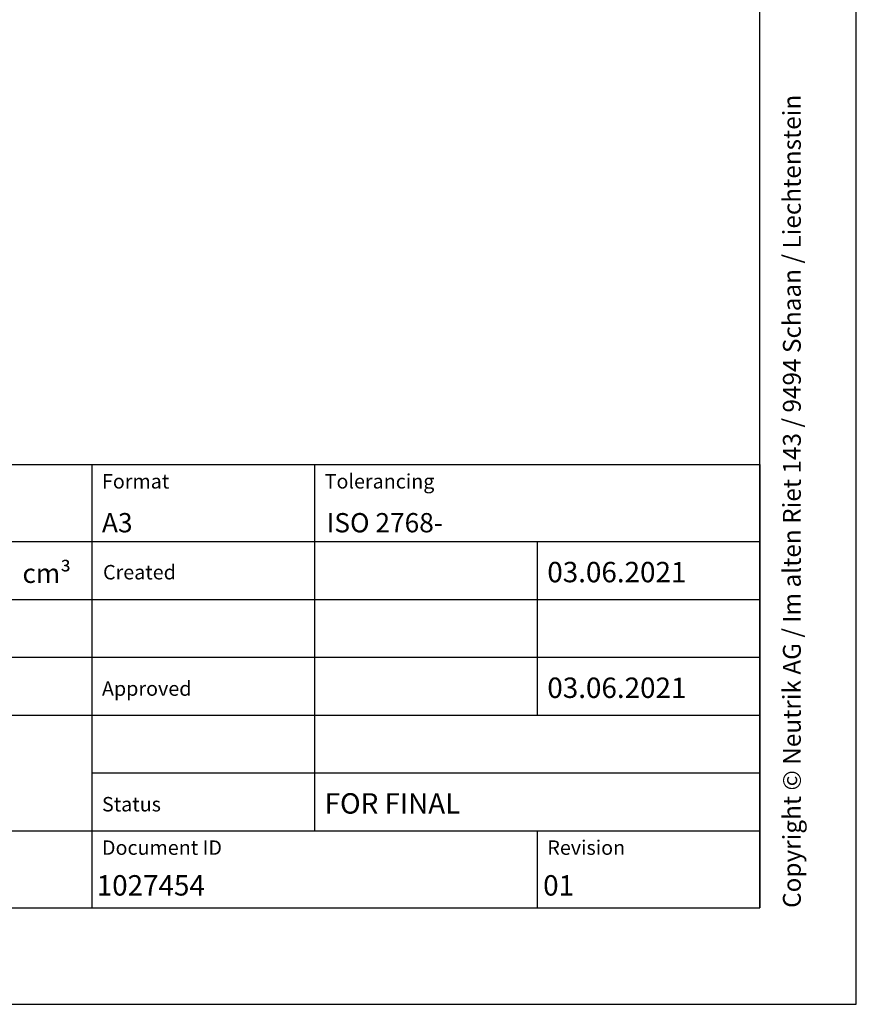
# Model space of a CAD drawing. Units: millimetres. Extents: x 0 to 420, y 0 to 297.
# Drawn here: x 333 to 420, y 0 to 102 of the extents above; entities that cross this region are included whole.
import ezdxf

# ---------------------------------------------------------------- set-up
doc = ezdxf.new("R2010")
doc.units = ezdxf.units.MM
doc.linetypes.add('SLD-Durchgehend', pattern=[0])
doc.layers.add('BEZUGSHINWEISE', color=7, linetype='SLD-Durchgehend', lineweight=25)
doc.layers.add('SLD-0_0', color=7, linetype='Continuous')
doc.styles.add('SLDTEXTSTYLE0', font='ISOCP', dxfattribs={"width": 0.96})

msp = doc.modelspace()

# ---------------------------------------------------------------- linework, layer by layer
at = {"layer": 'SLD-0_0'}
for p, q in [((420, 0), (420, 297)), ((410, 10), (410, 287)), ((271.4, 56), (410, 56)), ((340.7, 56), (340.7, 10)), ((363.8, 56), (363.8, 18)), ((410, 56), (410, 10)), ((271.4, 48), (410, 48)), ((386.9, 48), (386.9, 30)), ((271.4, 42), (410, 42)), ((271.4, 36), (410, 36)), ((271.4, 30), (410, 30)), ((340.7, 24), (410, 24)), ((271.4, 18), (410, 18)), ((386.9, 18), (386.9, 10)), ((12.5, 10), (410, 10)), ((271.4, 10), (410, 10)), ((0, 0), (420, 0))]:
    msp.add_line(p, q, dxfattribs=at)

# ---------------------------------------------------------------- texts
at = {"layer": 'BEZUGSHINWEISE', "insert": (412.3894, 10), "char_height": 1.852083, "attachment_point": 1, "rotation": 90, "style": 'SLDTEXTSTYLE0'}
msp.add_mtext('Copyright © Neutrik AG / Im alten Riet 143 / 9494 Schaan / Liechtenstein', dxfattribs=at)
at = {"layer": 'BEZUGSHINWEISE', "attachment_point": 1, "style": 'SLDTEXTSTYLE0'}
for s, insert, char_height in [('Format', (341.75, 55.0074), 1.5), ('Tolerancing', (364.85, 55.0074), 1.5), ('A3', (341.75, 50.9618), 2), ('ISO 2768-', (365.0549, 50.9618), 2), ('cm³', (333.5, 45.7118), 2), ('Created', (341.8583, 45.5779), 1.5), ('03.06.2021', (387.9461, 45.8978), 2.11667), ('03.06.2021', (387.95, 33.8978), 2.11667), ('Approved', (341.75, 33.5074), 1.5), ('Status', (341.75, 21.5074), 1.5), ('FOR FINAL', (364.85, 21.8978), 2.11667), ('Document ID', (341.75, 17.0074), 1.5), ('Revision', (387.95, 17.0074), 1.5), ('1027454', (341.2062, 13.3978), 2.11667), ('01', (387.5169, 13.3978), 2.11667)]:
    msp.add_mtext(s, dxfattribs=dict(at, insert=insert, char_height=char_height))

doc.saveas('drawing.dxf')
